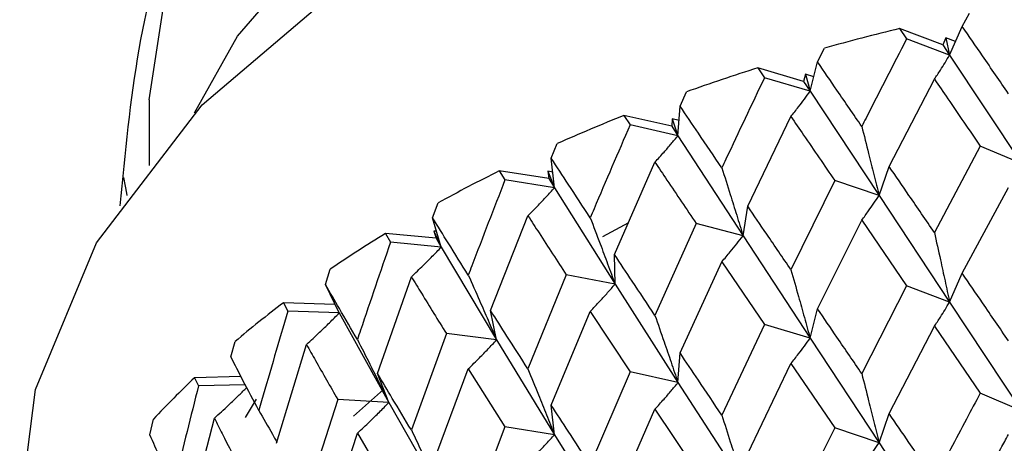
# Model space of a CAD drawing. Units: millimetres. Extents: x 3 to 5497, y 5 to 5495.
# Drawn here: x 1216 to 1224, y 371 to 374 of the extents above; entities that cross this region are included whole.
import ezdxf

# ---------------------------------------------------------------- set-up
doc = ezdxf.new("R2010")
doc.units = ezdxf.units.MM

msp = doc.modelspace()

# ---------------------------------------------------------------- linework, layer by layer
at = {"color": 7, "linetype": 'Continuous', "lineweight": 25}
for p, q in [((1223.1974, 373.8722), (1223.2522, 373.975)), ((1222.7136, 373.8546), (1222.7675, 373.7761)), ((1223.0462, 373.7299), (1222.7136, 373.8546)), ((1223.099, 373.6504), (1223.1974, 373.8722)), ((1223.0701, 373.7848), (1223.0462, 373.7299)), ((1223.0701, 373.7848), (1223.099, 373.6504)), ((1223.1458, 373.7558), (1223.0701, 373.7848)), ((1222.08, 373.598), (1222.1324, 373.7041)), ((1223.099, 373.6504), (1222.7675, 373.7761)), ((1223.0462, 373.7299), (1223.099, 373.6504)), ((1223.099, 373.6504), (1223.6548, 372.8137)), ((1221.6186, 373.5519), (1221.6698, 373.4765)), ((1221.9719, 373.4479), (1221.6186, 373.5519)), ((1222.0222, 373.3715), (1222.08, 373.598)), ((1222.0222, 373.3715), (1221.6698, 373.4765)), ((1221.9857, 373.504), (1221.9719, 373.4479)), ((1221.9857, 373.504), (1222.0222, 373.3715)), ((1222.0509, 373.4843), (1221.9857, 373.504)), ((1221.9719, 373.4479), (1222.0222, 373.3715)), ((1222.6325, 372.7922), (1222.9816, 373.4642)), ((1221.0183, 373.258), (1221.0677, 373.3671)), ((1222.0222, 373.3715), (1222.5543, 372.5678)), ((1216.9197, 373.306), (1216.9197, 372.7983)), ((1221.0018, 373.0292), (1221.0183, 373.258)), ((1220.5843, 373.1847), (1220.6323, 373.1124)), ((1220.9545, 373.1026), (1220.5843, 373.1847)), ((1221.5414, 372.4846), (1221.8738, 373.1773)), ((1221.0018, 373.0292), (1220.6323, 373.1124)), ((1220.9581, 373.1592), (1220.9545, 373.1026)), ((1220.9545, 373.1026), (1221.0018, 373.0292)), ((1220.9581, 373.1592), (1221.0018, 373.0292)), ((1221.0103, 373.1473), (1220.9581, 373.1592)), ((1221.0018, 373.0292), (1221.5043, 372.2567)), ((1220.024, 372.8557), (1220.0699, 372.9677)), ((1223.3352, 372.9493), (1222.9816, 372.2828)), ((1223.6548, 372.8137), (1223.3352, 372.9493)), ((1220.049, 372.6272), (1220.024, 372.8557)), ((1220.512, 372.1129), (1220.824, 372.8251)), ((1222.5543, 372.5678), (1222.6325, 372.7922)), ((1219.6222, 372.7571), (1219.6665, 372.6876)), ((1220.0052, 372.6978), (1219.6222, 372.7571)), ((1219.9985, 372.7543), (1220.049, 372.6272)), ((1219.9985, 372.7543), (1220.0052, 372.6978)), ((1220.0357, 372.7483), (1219.9985, 372.7543)), ((1220.049, 372.6272), (1219.6665, 372.6876)), ((1220.0052, 372.6978), (1220.049, 372.6272)), ((1222.2118, 372.6833), (1221.8738, 371.9958)), ((1222.5543, 372.5678), (1222.2118, 372.6833)), ((1220.049, 372.6272), (1220.5163, 371.884)), ((1222.5543, 372.5678), (1223.099, 371.7459)), ((1223.1974, 371.9677), (1223.5535, 372.6304)), ((1219.108, 372.3956), (1219.1499, 372.5102)), ((1219.5555, 371.6811), (1219.8438, 372.4115)), ((1221.5043, 372.2567), (1221.5414, 372.4846)), ((1219.1743, 372.1698), (1219.108, 372.3956)), ((1220.6192, 372.3576), (1220.42, 372.2487)), ((1221.1428, 372.3509), (1220.824, 371.6436)), ((1221.5043, 372.2567), (1221.1428, 372.3509)), ((1222.08, 371.6935), (1222.4212, 372.3773)), ((1222.4212, 372.3773), (1222.7675, 371.8716)), ((1218.7428, 372.2738), (1218.7829, 372.2068)), ((1219.1344, 372.2379), (1218.7428, 372.2738)), ((1219.1176, 372.2937), (1219.1743, 372.1698)), ((1219.1176, 372.2937), (1219.1344, 372.2379)), ((1219.1385, 372.2917), (1219.1176, 372.2937)), ((1219.1743, 372.1698), (1218.7829, 372.2068)), ((1219.1344, 372.2379), (1219.1743, 372.1698)), ((1221.5043, 372.2567), (1222.0222, 371.467)), ((1219.1743, 372.1698), (1219.6013, 371.4537)), ((1220.5163, 371.884), (1220.512, 372.1129)), ((1221.0183, 371.3534), (1221.3409, 372.0573)), ((1221.3409, 372.0573), (1221.6698, 371.572)), ((1218.2803, 371.8827), (1218.3178, 371.9998)), ((1220.1398, 371.9559), (1219.8438, 371.23)), ((1220.5163, 371.884), (1220.1398, 371.9559)), ((1223.099, 371.7459), (1223.1974, 371.9677)), ((1218.3871, 371.6622), (1218.2803, 371.8827)), ((1218.6825, 371.194), (1218.9438, 371.941)), ((1220.5163, 371.884), (1221.0018, 371.1246)), ((1222.7675, 371.8716), (1222.4212, 371.1941)), ((1223.099, 371.7459), (1222.7675, 371.8716)), ((1217.9557, 371.7401), (1217.9912, 371.6754)), ((1218.3517, 371.7281), (1217.9557, 371.7401)), ((1218.3289, 371.7824), (1218.3248, 371.7825)), ((1218.3517, 371.7281), (1218.3871, 371.6622)), ((1223.099, 371.7459), (1223.6548, 370.9072)), ((1218.3871, 371.6622), (1217.9912, 371.6754)), ((1218.3871, 371.6622), (1218.7692, 370.9706)), ((1219.6013, 371.4537), (1219.5555, 371.6811)), ((1220.024, 370.9511), (1220.3245, 371.6739)), ((1220.3245, 371.6739), (1220.6323, 371.2078)), ((1222.0222, 371.467), (1222.08, 371.6935)), ((1219.2138, 371.5025), (1218.9438, 370.7595)), ((1219.6013, 371.4537), (1219.2138, 371.5025)), ((1221.6698, 371.572), (1221.3409, 370.8741)), ((1222.0222, 371.467), (1221.6698, 371.572)), ((1222.6325, 370.8856), (1222.9816, 371.5589)), ((1222.9816, 371.5589), (1223.3352, 371.0427)), ((1217.55, 371.3227), (1217.5827, 371.4419)), ((1219.6013, 371.4537), (1220.049, 370.7226)), ((1222.0222, 371.467), (1222.5543, 370.6612)), ((1217.9024, 370.6569), (1218.1339, 371.4187)), ((1221.0018, 371.1246), (1221.0183, 371.3534)), ((1221.5414, 370.5781), (1221.8738, 371.2719)), ((1221.8738, 371.2719), (1222.2118, 370.7767)), ((1218.7692, 370.9706), (1218.6825, 371.194)), ((1219.108, 370.491), (1219.3831, 371.2312)), ((1219.3831, 371.2312), (1219.6665, 370.783)), ((1220.6323, 371.2078), (1220.3245, 370.4906)), ((1221.0018, 371.1246), (1220.6323, 371.2078)), ((1217.6277, 371.1726), (1217.2695, 371.1618)), ((1217.2695, 371.1618), (1217.3, 371.0991)), ((1221.0018, 371.1246), (1221.5043, 370.3502)), ((1217.661, 371.1089), (1217.3, 371.0991)), ((1218.7295, 371.0728), (1218.497, 370.8649)), ((1223.6548, 370.9072), (1223.3352, 371.0427)), ((1217.6621, 370.8545), (1217.7481, 370.9965)), ((1218.375, 370.9957), (1218.1339, 370.2373)), ((1218.7692, 370.9706), (1218.375, 370.9957)), ((1218.7692, 370.9706), (1219.1743, 370.2653)), ((1220.049, 370.7226), (1220.024, 370.9511)), ((1220.512, 370.2064), (1220.824, 370.9197)), ((1220.824, 370.9197), (1221.1428, 370.4444)), ((1216.9251, 370.7217), (1216.9526, 370.8428)), ((1217.2239, 370.0756), (1217.4231, 370.8505)), ((1222.5543, 370.6612), (1222.6325, 370.8856)), ((1219.6665, 370.783), (1219.3831, 370.0479)), ((1220.049, 370.7226), (1219.6665, 370.783)), ((1222.5543, 370.6612), (1222.2118, 370.7767)), ((1218.2803, 369.9781), (1218.527, 370.7342)), ((1218.527, 370.7342), (1218.7829, 370.3023)), ((1220.049, 370.7226), (1220.5163, 369.9775)), ((1222.5543, 370.6612), (1223.099, 369.8411))]:
    msp.add_line(p, q, dxfattribs=at)
at = {"color": 7, "linetype": 'Continuous', "lineweight": 25, "flags": 128}
for points in [[(1216.9197, 373.306), (1217.0791, 374.3453), (1217.6021, 375.429), (1218.471, 376.4359), (1219.6542, 377.3297), (1221.1091, 378.0781), (1222.783, 378.654), (1222.8293, 378.6665)], [(1217.2699, 373.2064), (1217.6021, 373.7959), (1218.471, 374.8028), (1219.6542, 375.6966), (1221.1091, 376.445), (1222.783, 377.0209), (1224.6155, 377.4035), (1226.5403, 377.579), (1228.4878, 377.541), (1230.3877, 377.291), (1232.1713, 376.8379), (1233.7741, 376.1981)], [(1215.9197, 370.1215), (1216.0406, 371.0711), (1216.5132, 372.203), (1217.3282, 373.268), (1218.4596, 374.2319), (1219.8709, 375.0637), (1221.5168, 375.7366), (1223.3444, 376.229), (1225.295, 376.5252), (1227.3058, 376.6155), (1229.3122, 376.4972), (1231.2498, 376.1739), (1233.0562, 375.656), (1234.6734, 374.9603), (1236.0495, 374.1091), (1237.1402, 373.1297), (1237.9104, 372.0536), (1238.3354, 370.9154), (1238.4197, 370.1215)], [(1216.7212, 372.7069), (1216.7443, 372.5849), (1216.748, 372.5673)]]:
    msp.add_lwpolyline(points, dxfattribs=at)
at = {"color": 7, "linetype": 'Continuous', "lineweight": 25}
for centre, radius, start, end in [((1226.6397, 357.4993), 16.82, 103.49838, 105.5439), ((1226.1892, 359.0156), 15.2379, 107.45464, 109.63941), ((1225.5813, 360.6243), 13.5179, 111.69454, 114.06094), ((1224.8314, 362.2179), 11.7563, 116.30183, 118.89909), ((1223.972, 363.6981), 10.0443, 121.37374, 124.25834), ((1223.0501, 364.9847), 8.4609, 127.02103, 130.25519), ((1222.1227, 366.0232), 7.0681, 133.36382, 137.01006)]:
    msp.add_arc(centre, radius, start, end, dxfattribs=at)
for points, knots in [([(1237.6459, 372.492), (1237.6538, 372.5135), (1237.8445, 373.033), (1237.128, 374.057), (1235.4252, 375.5682), (1232.7414, 376.9684), (1229.5865, 378.1065), (1226.1405, 378.7991), (1223.1115, 378.8269), (1221.4893, 378.3421), (1220.8819, 378.1605)], [0, 0, 0, 0, 0.006693, 0.161787, 0.31586, 0.46091, 0.602828, 0.750993, 0.90676, 1, 1, 1, 1]), ([(1218.7606, 376.9359), (1218.14, 376.2698), (1216.9279, 374.9688), (1216.7704, 373.3015), (1216.6936, 372.4879)], [0, 0, 0, 0, 0.5120192, 1, 1, 1, 1]), ([(1223.5535, 373.3532), (1223.4868, 373.4504), (1223.3675, 373.6242), (1223.2494, 373.7964), (1223.1974, 373.8722)], [0, 0, 0, 0, 0.5596918, 1, 1, 1, 1]), ([(1222.7675, 373.7761), (1222.6627, 373.5729), (1222.5469, 373.3481), (1222.4322, 373.1218), (1222.4212, 373.1001)], [0, 0, 0, 0, 0.90423, 1, 1, 1, 1]), ([(1222.9816, 373.4642), (1222.9973, 373.4878), (1223.025, 373.5295), (1223.064, 373.5918), (1223.0873, 373.6309), (1223.099, 373.6504)], [0, 0, 0, 0, 0.393157, 0.696562, 1, 1, 1, 1]), ([(1222.4212, 373.1001), (1222.3572, 373.1934), (1222.2427, 373.3601), (1222.1297, 373.5253), (1222.08, 373.598)], [0, 0, 0, 0, 0.559692, 1, 1, 1, 1]), ([(1221.6698, 373.4765), (1221.5702, 373.2671), (1221.4601, 373.0355), (1221.3514, 372.8024), (1221.3409, 372.7801)], [0, 0, 0, 0, 0.90423, 1, 1, 1, 1]), ([(1222.9816, 373.4642), (1223.0159, 373.4144), (1223.1333, 373.2437), (1223.2515, 373.0713), (1223.3352, 372.9493)], [0, 0, 0, 0, 0.292349, 1, 1, 1, 1]), ([(1221.8738, 373.1773), (1221.8936, 373.2019), (1221.9287, 373.2455), (1221.978, 373.3105), (1222.0075, 373.3512), (1222.0222, 373.3715)], [0, 0, 0, 0, 0.393157, 0.696562, 1, 1, 1, 1]), ([(1221.3409, 372.7801), (1221.2803, 372.8696), (1221.1719, 373.0296), (1221.0652, 373.1881), (1221.0183, 373.258)], [0, 0, 0, 0, 0.559692, 1, 1, 1, 1]), ([(1221.8738, 373.1773), (1221.9066, 373.1294), (1222.0185, 372.9657), (1222.1317, 372.8003), (1222.2118, 372.6833)], [0, 0, 0, 0, 0.292349, 1, 1, 1, 1]), ([(1220.6323, 373.1124), (1220.539, 372.8971), (1220.4358, 372.6591), (1220.3343, 372.4196), (1220.3245, 372.3967)], [0, 0, 0, 0, 0.90423, 1, 1, 1, 1]), ([(1222.4212, 373.1001), (1222.439, 373.0304), (1222.4704, 372.9069), (1222.5147, 372.7294), (1222.5411, 372.6216), (1222.5543, 372.5678)], [0, 0, 0, 0, 0.393141, 0.696554, 1, 1, 1, 1]), ([(1220.824, 372.8251), (1220.8478, 372.851), (1220.8898, 372.8969), (1220.9489, 372.9652), (1220.9842, 373.0079), (1221.0018, 373.0292)], [0, 0, 0, 0, 0.393157, 0.696562, 1, 1, 1, 1]), ([(1220.3245, 372.3967), (1220.2679, 372.4826), (1220.1668, 372.6363), (1220.0676, 372.7886), (1220.024, 372.8557)], [0, 0, 0, 0, 0.559692, 1, 1, 1, 1]), ([(1220.824, 372.8251), (1220.8549, 372.7792), (1220.9602, 372.622), (1221.0672, 372.4633), (1221.1428, 372.3509)], [0, 0, 0, 0, 0.292349, 1, 1, 1, 1]), ([(1222.9816, 372.2828), (1222.9161, 372.3784), (1222.7992, 372.549), (1222.6834, 372.7179), (1222.6325, 372.7922)], [0, 0, 0, 0, 0.560208, 1, 1, 1, 1]), ([(1221.3409, 372.7801), (1221.3627, 372.7116), (1221.4013, 372.5902), (1221.4556, 372.4157), (1221.4881, 372.3097), (1221.5043, 372.2567)], [0, 0, 0, 0, 0.393141, 0.696554, 1, 1, 1, 1]), ([(1219.6665, 372.6876), (1219.5805, 372.4669), (1219.4853, 372.2228), (1219.3921, 371.9775), (1219.3831, 371.954)], [0, 0, 0, 0, 0.90423, 1, 1, 1, 1]), ([(1219.8438, 372.4115), (1219.8712, 372.4389), (1219.9197, 372.4876), (1219.988, 372.5598), (1220.0287, 372.6047), (1220.049, 372.6272)], [0, 0, 0, 0, 0.393157, 0.696562, 1, 1, 1, 1]), ([(1222.4212, 372.3773), (1222.4389, 372.4014), (1222.4704, 372.4442), (1222.5146, 372.5079), (1222.541, 372.5478), (1222.5543, 372.5678)], [0, 0, 0, 0, 0.392857, 0.696413, 1, 1, 1, 1]), ([(1219.8438, 372.4115), (1219.8723, 372.3673), (1219.97, 372.2163), (1220.0694, 372.0638), (1220.1398, 371.9559)], [0, 0, 0, 0, 0.292349, 1, 1, 1, 1]), ([(1221.8738, 371.9958), (1221.8114, 372.0876), (1221.6999, 372.2513), (1221.5898, 372.4134), (1221.5414, 372.4846)], [0, 0, 0, 0, 0.560208, 1, 1, 1, 1]), ([(1219.3831, 371.954), (1219.3312, 372.0367), (1219.2384, 372.1844), (1219.1478, 372.331), (1219.108, 372.3956)], [0, 0, 0, 0, 0.559692, 1, 1, 1, 1]), ([(1220.3245, 372.3967), (1220.3501, 372.3296), (1220.3955, 372.2107), (1220.4592, 372.0398), (1220.4973, 371.9359), (1220.5163, 371.884)], [0, 0, 0, 0, 0.393141, 0.696554, 1, 1, 1, 1]), ([(1222.9816, 372.2828), (1222.9973, 372.2126), (1223.025, 372.088), (1223.064, 371.909), (1223.0873, 371.8003), (1223.099, 371.7459)], [0, 0, 0, 0, 0.392609, 0.6962886, 1, 1, 1, 1]), ([(1218.7829, 372.2068), (1218.7051, 371.9812), (1218.619, 371.7317), (1218.5351, 371.4809), (1218.527, 371.4569)], [0, 0, 0, 0, 0.90423, 1, 1, 1, 1]), ([(1221.3409, 372.0573), (1221.3627, 372.0826), (1221.4013, 372.1275), (1221.4556, 372.1942), (1221.488, 372.2359), (1221.5043, 372.2567)], [0, 0, 0, 0, 0.392857, 0.696413, 1, 1, 1, 1]), ([(1218.9438, 371.941), (1218.9746, 371.9702), (1219.029, 372.022), (1219.1057, 372.0985), (1219.1514, 372.1461), (1219.1743, 372.1698)], [0, 0, 0, 0, 0.393157, 0.696562, 1, 1, 1, 1]), ([(1220.824, 371.6436), (1220.7653, 371.7317), (1220.6605, 371.8889), (1220.5574, 372.0445), (1220.512, 372.1129)], [0, 0, 0, 0, 0.560208, 1, 1, 1, 1]), ([(1221.8738, 371.9958), (1221.8936, 371.9267), (1221.9286, 371.8041), (1221.978, 371.6277), (1222.0075, 371.5206), (1222.0222, 371.467)], [0, 0, 0, 0, 0.392609, 0.696289, 1, 1, 1, 1]), ([(1223.5535, 371.4471), (1223.4868, 371.5447), (1223.3676, 371.719), (1223.2494, 371.8917), (1223.1974, 371.9677)], [0, 0, 0, 0, 0.559938, 1, 1, 1, 1]), ([(1218.527, 371.4569), (1218.4803, 371.5366), (1218.3969, 371.6791), (1218.3159, 371.8205), (1218.2803, 371.8827)], [0, 0, 0, 0, 0.559692, 1, 1, 1, 1]), ([(1218.9438, 371.941), (1218.9698, 371.8985), (1219.0586, 371.7531), (1219.1495, 371.6063), (1219.2138, 371.5025)], [0, 0, 0, 0, 0.292349, 1, 1, 1, 1]), ([(1219.3831, 371.954), (1219.4122, 371.8886), (1219.4638, 371.7726), (1219.5364, 371.6058), (1219.5796, 371.5044), (1219.6013, 371.4537)], [0, 0, 0, 0, 0.393141, 0.696554, 1, 1, 1, 1]), ([(1220.3245, 371.6739), (1220.3501, 371.7006), (1220.3954, 371.748), (1220.4592, 371.8183), (1220.4973, 371.8621), (1220.5163, 371.884)], [0, 0, 0, 0, 0.392857, 0.696413, 1, 1, 1, 1]), ([(1222.9816, 371.5589), (1222.9973, 371.5825), (1223.025, 371.6244), (1223.064, 371.687), (1223.0873, 371.7262), (1223.099, 371.7459)], [0, 0, 0, 0, 0.39259, 0.696279, 1, 1, 1, 1]), ([(1217.9912, 371.6754), (1217.9224, 371.4453), (1217.8463, 371.1909), (1217.7727, 370.9354), (1217.7656, 370.9109)], [0, 0, 0, 0, 0.90423, 1, 1, 1, 1]), ([(1218.1339, 371.4187), (1218.1677, 371.4499), (1218.2276, 371.5051), (1218.3118, 371.5865), (1218.362, 371.637), (1218.3871, 371.6622)], [0, 0, 0, 0, 0.393157, 0.696562, 1, 1, 1, 1]), ([(1219.8438, 371.23), (1219.7895, 371.3146), (1219.6925, 371.4657), (1219.5973, 371.6153), (1219.5555, 371.6811)], [0, 0, 0, 0, 0.5602081, 1, 1, 1, 1]), ([(1222.4212, 371.1941), (1222.3572, 371.2877), (1222.2428, 371.4549), (1222.1297, 371.6206), (1222.08, 371.6935)], [0, 0, 0, 0, 0.5599383, 1, 1, 1, 1]), ([(1220.824, 371.6436), (1220.8477, 371.5758), (1220.8897, 371.4555), (1220.9489, 371.2825), (1220.9842, 371.1773), (1221.0018, 371.1246)], [0, 0, 0, 0, 0.392609, 0.696289, 1, 1, 1, 1]), ([(1218.527, 371.4569), (1218.5593, 371.3934), (1218.6166, 371.2807), (1218.6971, 371.1186), (1218.7452, 371.0199), (1218.7692, 370.9706)], [0, 0, 0, 0, 0.393141, 0.696554, 1, 1, 1, 1]), ([(1219.3831, 371.2312), (1219.4122, 371.2596), (1219.4637, 371.3099), (1219.5363, 371.3843), (1219.5796, 371.4306), (1219.6013, 371.4537)], [0, 0, 0, 0, 0.392857, 0.696413, 1, 1, 1, 1]), ([(1221.8738, 371.2719), (1221.8936, 371.2966), (1221.9286, 371.3404), (1221.978, 371.4057), (1222.0075, 371.4466), (1222.0222, 371.467)], [0, 0, 0, 0, 0.39259, 0.696279, 1, 1, 1, 1]), ([(1218.1339, 371.4187), (1218.1571, 371.3777), (1218.2361, 371.2374), (1218.3174, 371.0959), (1218.375, 370.9957)], [0, 0, 0, 0, 0.292349, 1, 1, 1, 1]), ([(1221.3409, 370.8741), (1221.2803, 370.9639), (1221.172, 371.1244), (1221.0652, 371.2834), (1221.0183, 371.3534)], [0, 0, 0, 0, 0.559938, 1, 1, 1, 1]), ([(1217.7656, 370.9109), (1217.7247, 370.988), (1217.6516, 371.1257), (1217.581, 371.2625), (1217.55, 371.3227)], [0, 0, 0, 0, 0.559692, 1, 1, 1, 1]), ([(1218.9438, 370.7595), (1218.8944, 370.841), (1218.8063, 370.9864), (1218.7203, 371.1306), (1218.6825, 371.194)], [0, 0, 0, 0, 0.560208, 1, 1, 1, 1]), ([(1219.8438, 371.23), (1219.8711, 371.1637), (1219.9196, 371.0462), (1219.9879, 370.877), (1220.0287, 370.7741), (1220.049, 370.7226)], [0, 0, 0, 0, 0.392609, 0.696289, 1, 1, 1, 1]), ([(1222.4212, 371.1941), (1222.4389, 371.1244), (1222.4704, 371.0008), (1222.5146, 370.8231), (1222.541, 370.7152), (1222.5543, 370.6612)], [0, 0, 0, 0, 0.392777, 0.696373, 1, 1, 1, 1]), ([(1220.824, 370.9197), (1220.8477, 370.9457), (1220.8897, 370.9918), (1220.9489, 371.0604), (1220.9842, 371.1032), (1221.0018, 371.1246)], [0, 0, 0, 0, 0.39259, 0.696279, 1, 1, 1, 1]), ([(1217.3, 371.0991), (1217.2411, 370.8652), (1217.1758, 370.6065), (1217.1132, 370.3468), (1217.1072, 370.322)], [0, 0, 0, 0, 0.90423, 1, 1, 1, 1]), ([(1217.4231, 370.8505), (1217.4595, 370.8838), (1217.524, 370.9428), (1217.607, 371.0219), (1217.6534, 371.0677), (1217.6727, 371.0868)], [0, 0, 0, 0, 0.43075, 0.763166, 1, 1, 1, 1]), ([(1223.3352, 371.0427), (1223.2997, 370.9765), (1223.1813, 370.7555), (1223.0639, 370.5329), (1222.9816, 370.377)], [0, 0, 0, 0, 0.299769, 1, 1, 1, 1]), ([(1218.527, 370.7342), (1218.5593, 370.7644), (1218.6165, 370.818), (1218.697, 370.897), (1218.7451, 370.9461), (1218.7692, 370.9706)], [0, 0, 0, 0, 0.392857, 0.696413, 1, 1, 1, 1]), ([(1217.7656, 370.9109), (1217.8009, 370.8494), (1217.8477, 370.7676), (1217.8935, 370.6854), (1217.9049, 370.6649)], [0, 0, 0, 0, 0.751355, 1, 1, 1, 1]), ([(1220.3245, 370.4906), (1220.2679, 370.5769), (1220.1668, 370.7311), (1220.0676, 370.8839), (1220.024, 370.9511)], [0, 0, 0, 0, 0.559938, 1, 1, 1, 1]), ([(1217.4231, 370.8505), (1217.4431, 370.8108), (1217.5115, 370.6749), (1217.5824, 370.538), (1217.6325, 370.4411)], [0, 0, 0, 0, 0.292349, 1, 1, 1, 1]), ([(1221.3409, 370.8741), (1221.3627, 370.8055), (1221.4013, 370.6841), (1221.4556, 370.5094), (1221.488, 370.4032), (1221.5043, 370.3502)], [0, 0, 0, 0, 0.392777, 0.696373, 1, 1, 1, 1]), ([(1222.9816, 370.377), (1222.9161, 370.4723), (1222.7991, 370.6426), (1222.6834, 370.8113), (1222.6325, 370.8856)], [0, 0, 0, 0, 0.559668, 1, 1, 1, 1]), ([(1218.9438, 370.7595), (1218.9745, 370.695), (1219.0289, 370.5805), (1219.1056, 370.4157), (1219.1514, 370.3154), (1219.1743, 370.2653)], [0, 0, 0, 0, 0.392609, 0.696289, 1, 1, 1, 1]), ([(1222.2118, 370.7767), (1222.1779, 370.7084), (1222.0645, 370.4804), (1221.9524, 370.2508), (1221.8738, 370.0901)], [0, 0, 0, 0, 0.299769, 1, 1, 1, 1]), ([(1217.1072, 370.322), (1217.0725, 370.3968), (1217.0105, 370.5304), (1216.9512, 370.6632), (1216.9251, 370.7217)], [0, 0, 0, 0, 0.559692, 1, 1, 1, 1]), ([(1219.8438, 370.5061), (1219.8711, 370.5337), (1219.9196, 370.5825), (1219.9879, 370.6549), (1220.0287, 370.7), (1220.049, 370.7226)], [0, 0, 0, 0, 0.39259, 0.696279, 1, 1, 1, 1]), ([(1223.1974, 370.0628), (1223.2966, 370.2482), (1223.4149, 370.4692), (1223.5342, 370.6886), (1223.5535, 370.7241)], [0, 0, 0, 0, 0.838291, 1, 1, 1, 1]), ([(1222.4212, 370.471), (1222.439, 370.4951), (1222.4704, 370.5377), (1222.5147, 370.6014), (1222.5411, 370.6413), (1222.5543, 370.6612)], [0, 0, 0, 0, 0.393024, 0.696496, 1, 1, 1, 1])]:
    msp.add_open_spline(points, degree=3, knots=knots, dxfattribs=at)

doc.saveas('drawing.dxf')
